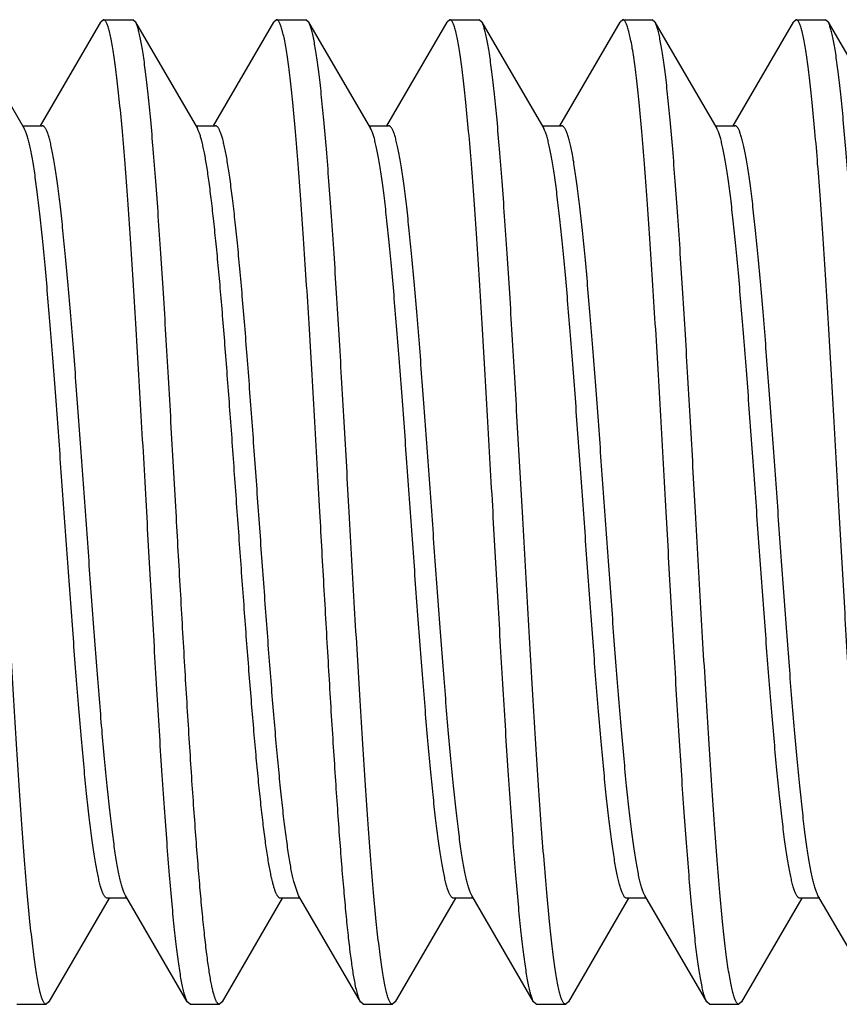
# Model space of a CAD drawing. Units: inches. Extents: x 0 to 11, y 0 to 8.5.
# Drawn here: x 8.6 to 8.8, y 2.5 to 2.6 of the extents above; entities that cross this region are included whole.
import ezdxf

# ---------------------------------------------------------------- set-up
doc = ezdxf.new("R2010")
doc.units = ezdxf.units.IN
doc.header["$LTSCALE"] = 0.605
doc.header["$MEASUREMENT"] = 0
doc.layers.get('0').update_dxf_attribs({"linetype": 'CONTINUOUS'})

msp = doc.modelspace()

# ---------------------------------------------------------------- linework, layer by layer
at = {"color": 7, "linetype": 'CONTINUOUS'}
for p, q in [((8.65258, 2.64099), (8.65215, 2.64062)), ((8.65258, 2.64099), (8.65726, 2.64099)), ((8.65769, 2.64062), (8.65726, 2.64099)), ((8.68018, 2.64099), (8.67975, 2.64062)), ((8.68018, 2.64099), (8.68486, 2.64099)), ((8.68529, 2.64062), (8.68486, 2.64099)), ((8.70778, 2.64099), (8.70735, 2.64062)), ((8.70778, 2.64099), (8.71246, 2.64099)), ((8.71289, 2.64062), (8.71246, 2.64099)), ((8.73538, 2.64099), (8.73495, 2.64062)), ((8.73538, 2.64099), (8.74006, 2.64099)), ((8.74049, 2.64062), (8.74006, 2.64099)), ((8.76298, 2.64099), (8.76255, 2.64062)), ((8.76298, 2.64099), (8.76766, 2.64099)), ((8.76809, 2.64062), (8.76766, 2.64099)), ((8.63009, 2.64062), (8.63996, 2.62362)), ((8.64255, 2.62409), (8.65215, 2.64062)), ((8.65769, 2.64062), (8.66756, 2.62362)), ((8.67015, 2.62409), (8.67975, 2.64062)), ((8.68529, 2.64062), (8.69516, 2.62362)), ((8.69775, 2.62409), (8.70735, 2.64062)), ((8.71289, 2.64062), (8.72276, 2.62362)), ((8.72535, 2.62409), (8.73495, 2.64062)), ((8.74049, 2.64062), (8.75036, 2.62362)), ((8.75295, 2.62409), (8.76255, 2.64062)), ((8.76809, 2.64062), (8.77796, 2.62362)), ((8.63969, 2.62409), (8.64282, 2.62409)), ((8.66729, 2.62409), (8.67042, 2.62409)), ((8.69489, 2.62409), (8.69802, 2.62409)), ((8.69524, 2.62347), (8.69516, 2.62362)), ((8.72249, 2.62409), (8.72562, 2.62409)), ((8.72288, 2.6234), (8.72276, 2.62362)), ((8.75009, 2.62409), (8.75322, 2.62409)), ((8.75051, 2.62333), (8.75036, 2.62362)), ((8.68368, 2.50135), (8.68292, 2.50357)), ((8.66595, 2.48436), (8.65608, 2.50135)), ((8.69355, 2.48436), (8.68368, 2.50135)), ((8.72115, 2.48436), (8.71128, 2.50135)), ((8.74875, 2.48436), (8.73888, 2.50135)), ((8.77635, 2.48436), (8.76648, 2.50135)), ((8.65349, 2.50089), (8.64389, 2.48436)), ((8.65635, 2.50089), (8.65322, 2.50089)), ((8.68109, 2.50089), (8.67149, 2.48436)), ((8.68395, 2.50089), (8.68082, 2.50089)), ((8.70869, 2.50089), (8.69909, 2.48436)), ((8.71155, 2.50089), (8.70842, 2.50089)), ((8.73629, 2.50089), (8.72669, 2.48436)), ((8.73915, 2.50089), (8.73602, 2.50089)), ((8.76389, 2.50089), (8.75429, 2.48436)), ((8.76675, 2.50089), (8.76362, 2.50089)), ((8.63878, 2.48399), (8.64346, 2.48399)), ((8.64389, 2.48436), (8.64346, 2.48399)), ((8.66638, 2.48399), (8.66595, 2.48436)), ((8.66638, 2.48399), (8.67106, 2.48399)), ((8.67149, 2.48436), (8.67106, 2.48399)), ((8.69398, 2.48399), (8.69355, 2.48436)), ((8.69398, 2.48399), (8.69866, 2.48399)), ((8.69909, 2.48436), (8.69866, 2.48399)), ((8.72158, 2.48399), (8.72115, 2.48436)), ((8.72158, 2.48399), (8.72626, 2.48399)), ((8.72669, 2.48436), (8.72626, 2.48399)), ((8.74918, 2.48399), (8.74875, 2.48436)), ((8.74918, 2.48399), (8.75386, 2.48399)), ((8.75429, 2.48436), (8.75386, 2.48399))]:
    msp.add_line(p, q, dxfattribs=at)
for points, knots in [([(8.65948, 2.56249), (8.65919, 2.56759), (8.65877, 2.57519), (8.65819, 2.5852), (8.65776, 2.59243), (8.65733, 2.59938), (8.6569, 2.60596), (8.65647, 2.61213), (8.65605, 2.61782), (8.65562, 2.62298), (8.65525, 2.62692), (8.65496, 2.62977), (8.65474, 2.63167), (8.65453, 2.6334), (8.65431, 2.63496), (8.6541, 2.63634), (8.65389, 2.63755), (8.6537, 2.63845), (8.65355, 2.63907), (8.65345, 2.63947), (8.65334, 2.63982), (8.65323, 2.64013), (8.65312, 2.64039), (8.65302, 2.6406), (8.65291, 2.64077), (8.65282, 2.64088), (8.65274, 2.64094), (8.65269, 2.64097), (8.65263, 2.64099), (8.65259, 2.64099), (8.65258, 2.64099)], [0, 0, 0, 0, 0.193955, 0.288602, 0.38048, 0.468705, 0.552434, 0.630864, 0.703246, 0.768889, 0.827171, 0.853378, 0.877546, 0.89962, 0.919551, 0.937295, 0.952819, 0.966096, 0.971888, 0.977114, 0.981777, 0.98588, 0.989431, 0.992442, 0.994938, 0.99696, 0.997819, 0.998597, 0.999314, 1, 1, 1, 1]), ([(8.68708, 2.56249), (8.68679, 2.56759), (8.68637, 2.57519), (8.68579, 2.5852), (8.68536, 2.59243), (8.68493, 2.59938), (8.6845, 2.60596), (8.68407, 2.61213), (8.68365, 2.61782), (8.68322, 2.62298), (8.68285, 2.62692), (8.68256, 2.62977), (8.68234, 2.63167), (8.68213, 2.6334), (8.68191, 2.63496), (8.6817, 2.63634), (8.68149, 2.63755), (8.6813, 2.63845), (8.68115, 2.63907), (8.68105, 2.63947), (8.68094, 2.63982), (8.68083, 2.64013), (8.68072, 2.64039), (8.68062, 2.6406), (8.68051, 2.64077), (8.68042, 2.64088), (8.68034, 2.64094), (8.68029, 2.64097), (8.68023, 2.64099), (8.68019, 2.64099), (8.68018, 2.64099)], [0, 0, 0, 0, 0.193955, 0.288602, 0.38048, 0.468705, 0.552434, 0.630864, 0.703246, 0.768889, 0.827171, 0.853378, 0.877546, 0.89962, 0.919551, 0.937295, 0.952819, 0.966096, 0.971888, 0.977114, 0.981777, 0.98588, 0.989431, 0.992442, 0.994938, 0.99696, 0.997819, 0.998597, 0.999314, 1, 1, 1, 1]), ([(8.71468, 2.56249), (8.71439, 2.56759), (8.71397, 2.57519), (8.71339, 2.5852), (8.71296, 2.59243), (8.71253, 2.59938), (8.7121, 2.60596), (8.71167, 2.61213), (8.71125, 2.61782), (8.71082, 2.62298), (8.71045, 2.62692), (8.71016, 2.62977), (8.70994, 2.63167), (8.70973, 2.6334), (8.70951, 2.63496), (8.7093, 2.63634), (8.70909, 2.63755), (8.7089, 2.63845), (8.70875, 2.63907), (8.70865, 2.63947), (8.70854, 2.63982), (8.70843, 2.64013), (8.70832, 2.64039), (8.70822, 2.6406), (8.70811, 2.64077), (8.70802, 2.64088), (8.70794, 2.64094), (8.70789, 2.64097), (8.70783, 2.64099), (8.70779, 2.64099), (8.70778, 2.64099)], [0, 0, 0, 0, 0.193955, 0.288602, 0.38048, 0.468705, 0.552434, 0.630864, 0.703246, 0.768889, 0.827171, 0.853378, 0.877546, 0.89962, 0.919551, 0.937295, 0.952819, 0.966096, 0.971888, 0.977114, 0.981777, 0.98588, 0.989431, 0.992442, 0.994938, 0.99696, 0.997819, 0.998597, 0.999314, 1, 1, 1, 1]), ([(8.74228, 2.56249), (8.74199, 2.56759), (8.74157, 2.57519), (8.74099, 2.5852), (8.74056, 2.59243), (8.74013, 2.59938), (8.7397, 2.60596), (8.73927, 2.61213), (8.73885, 2.61782), (8.73842, 2.62298), (8.73805, 2.62692), (8.73776, 2.62977), (8.73754, 2.63167), (8.73733, 2.6334), (8.73711, 2.63496), (8.7369, 2.63634), (8.73669, 2.63755), (8.7365, 2.63845), (8.73635, 2.63907), (8.73625, 2.63947), (8.73614, 2.63982), (8.73603, 2.64013), (8.73592, 2.64039), (8.73582, 2.6406), (8.73571, 2.64077), (8.73562, 2.64088), (8.73554, 2.64094), (8.73549, 2.64097), (8.73543, 2.64099), (8.73539, 2.64099), (8.73538, 2.64099)], [0, 0, 0, 0, 0.193955, 0.288602, 0.38048, 0.468705, 0.552434, 0.630864, 0.703246, 0.768889, 0.827171, 0.853378, 0.877546, 0.89962, 0.919551, 0.937295, 0.952819, 0.966096, 0.971888, 0.977114, 0.981777, 0.98588, 0.989431, 0.992442, 0.994938, 0.99696, 0.997819, 0.998597, 0.999314, 1, 1, 1, 1]), ([(8.76988, 2.56249), (8.76959, 2.56759), (8.76917, 2.57519), (8.76859, 2.5852), (8.76816, 2.59243), (8.76773, 2.59938), (8.7673, 2.60596), (8.76687, 2.61213), (8.76645, 2.61782), (8.76602, 2.62298), (8.76565, 2.62692), (8.76536, 2.62977), (8.76514, 2.63167), (8.76493, 2.6334), (8.76471, 2.63496), (8.7645, 2.63634), (8.76429, 2.63755), (8.7641, 2.63845), (8.76395, 2.63907), (8.76385, 2.63947), (8.76374, 2.63982), (8.76363, 2.64013), (8.76352, 2.64039), (8.76342, 2.6406), (8.76331, 2.64077), (8.76322, 2.64088), (8.76314, 2.64094), (8.76309, 2.64097), (8.76303, 2.64099), (8.76299, 2.64099), (8.76298, 2.64099)], [0, 0, 0, 0, 0.193955, 0.288602, 0.38048, 0.468705, 0.552434, 0.630864, 0.703246, 0.768889, 0.827171, 0.853378, 0.877546, 0.89962, 0.919551, 0.937295, 0.952819, 0.966096, 0.971888, 0.977114, 0.981777, 0.98588, 0.989431, 0.992442, 0.994938, 0.99696, 0.997819, 0.998597, 0.999314, 1, 1, 1, 1]), ([(8.66416, 2.56249), (8.66389, 2.56728), (8.66349, 2.57443), (8.66295, 2.58385), (8.66255, 2.59069), (8.66215, 2.59729), (8.66175, 2.60359), (8.66134, 2.60955), (8.66094, 2.6151), (8.66054, 2.62021), (8.66014, 2.62483), (8.65979, 2.62836), (8.65952, 2.63091), (8.65931, 2.6326), (8.65911, 2.63415), (8.65891, 2.63554), (8.65871, 2.63678), (8.65851, 2.63786), (8.65834, 2.63866), (8.6582, 2.63922), (8.6581, 2.63958), (8.658, 2.6399), (8.6579, 2.64018), (8.6578, 2.64042), (8.65772, 2.64056), (8.65769, 2.64062)], [0, 0, 0, 0, 0.18352, 0.273337, 0.360844, 0.4453, 0.525993, 0.602241, 0.673401, 0.738877, 0.798118, 0.850633, 0.87423, 0.895989, 0.915865, 0.933822, 0.949826, 0.96385, 0.975876, 0.981137, 0.985897, 0.990158, 0.993923, 0.9972, 1, 1, 1, 1]), ([(8.69176, 2.56249), (8.69149, 2.56728), (8.69109, 2.57443), (8.69055, 2.58385), (8.69015, 2.59069), (8.68975, 2.59729), (8.68935, 2.60359), (8.68894, 2.60955), (8.68854, 2.6151), (8.68814, 2.62021), (8.68774, 2.62483), (8.68739, 2.62836), (8.68712, 2.63091), (8.68691, 2.6326), (8.68671, 2.63415), (8.68651, 2.63554), (8.68631, 2.63678), (8.68611, 2.63786), (8.68594, 2.63866), (8.6858, 2.63922), (8.6857, 2.63958), (8.6856, 2.6399), (8.6855, 2.64018), (8.6854, 2.64042), (8.68532, 2.64056), (8.68529, 2.64062)], [0, 0, 0, 0, 0.18352, 0.273337, 0.360844, 0.4453, 0.525993, 0.602241, 0.673401, 0.738877, 0.798118, 0.850633, 0.87423, 0.895989, 0.915865, 0.933822, 0.949826, 0.96385, 0.975876, 0.981137, 0.985897, 0.990158, 0.993923, 0.9972, 1, 1, 1, 1]), ([(8.71936, 2.56249), (8.71909, 2.56728), (8.71869, 2.57443), (8.71815, 2.58385), (8.71775, 2.59069), (8.71735, 2.59729), (8.71695, 2.60359), (8.71654, 2.60955), (8.71614, 2.6151), (8.71574, 2.62021), (8.71534, 2.62483), (8.71499, 2.62836), (8.71472, 2.63091), (8.71451, 2.6326), (8.71431, 2.63415), (8.71411, 2.63554), (8.71391, 2.63678), (8.71371, 2.63786), (8.71354, 2.63866), (8.7134, 2.63922), (8.7133, 2.63958), (8.7132, 2.6399), (8.7131, 2.64018), (8.713, 2.64042), (8.71292, 2.64056), (8.71289, 2.64062)], [0, 0, 0, 0, 0.18352, 0.273337, 0.360844, 0.4453, 0.525993, 0.602241, 0.673401, 0.738877, 0.798118, 0.850633, 0.87423, 0.895989, 0.915865, 0.933822, 0.949826, 0.96385, 0.975876, 0.981137, 0.985897, 0.990158, 0.993923, 0.9972, 1, 1, 1, 1]), ([(8.74696, 2.56249), (8.74669, 2.56728), (8.74629, 2.57443), (8.74575, 2.58385), (8.74535, 2.59069), (8.74495, 2.59729), (8.74455, 2.60359), (8.74414, 2.60955), (8.74374, 2.6151), (8.74334, 2.62021), (8.74294, 2.62483), (8.74259, 2.62836), (8.74232, 2.63091), (8.74211, 2.6326), (8.74191, 2.63415), (8.74171, 2.63554), (8.74151, 2.63678), (8.74131, 2.63786), (8.74114, 2.63866), (8.741, 2.63922), (8.7409, 2.63958), (8.7408, 2.6399), (8.7407, 2.64018), (8.7406, 2.64042), (8.74052, 2.64056), (8.74049, 2.64062)], [0, 0, 0, 0, 0.18352, 0.273337, 0.360844, 0.4453, 0.525993, 0.602241, 0.673401, 0.738877, 0.798118, 0.850633, 0.87423, 0.895989, 0.915865, 0.933822, 0.949826, 0.96385, 0.975876, 0.981137, 0.985897, 0.990158, 0.993923, 0.9972, 1, 1, 1, 1]), ([(8.77456, 2.56249), (8.77429, 2.56728), (8.77389, 2.57443), (8.77335, 2.58385), (8.77295, 2.59069), (8.77255, 2.59729), (8.77215, 2.60359), (8.77174, 2.60955), (8.77134, 2.6151), (8.77094, 2.62021), (8.77054, 2.62483), (8.77019, 2.62836), (8.76992, 2.63091), (8.76971, 2.6326), (8.76951, 2.63415), (8.76931, 2.63554), (8.76911, 2.63678), (8.76891, 2.63786), (8.76874, 2.63866), (8.7686, 2.63922), (8.7685, 2.63958), (8.7684, 2.6399), (8.7683, 2.64018), (8.7682, 2.64042), (8.76812, 2.64056), (8.76809, 2.64062)], [0, 0, 0, 0, 0.18352, 0.273337, 0.360844, 0.4453, 0.525993, 0.602241, 0.673401, 0.738877, 0.798118, 0.850633, 0.87423, 0.895989, 0.915865, 0.933822, 0.949826, 0.96385, 0.975876, 0.981137, 0.985897, 0.990158, 0.993923, 0.9972, 1, 1, 1, 1]), ([(8.65322, 2.50089), (8.65318, 2.50089), (8.65311, 2.5009), (8.653, 2.50096), (8.6529, 2.50105), (8.6528, 2.50117), (8.65269, 2.50132), (8.65259, 2.50151), (8.65249, 2.50174), (8.65238, 2.50199), (8.65228, 2.50228), (8.65214, 2.50273), (8.65196, 2.50338), (8.65176, 2.50426), (8.65155, 2.50526), (8.65134, 2.5064), (8.65114, 2.50765), (8.65093, 2.50903), (8.65065, 2.51111), (8.65029, 2.51398), (8.64988, 2.51775), (8.64947, 2.52191), (8.64906, 2.52643), (8.64865, 2.53127), (8.64824, 2.5364), (8.64783, 2.54175), (8.64727, 2.54921), (8.64658, 2.55875), (8.64577, 2.57021), (8.64508, 2.57966), (8.64453, 2.58698), (8.64411, 2.59218), (8.6437, 2.59711), (8.64329, 2.60174), (8.64288, 2.60601), (8.64247, 2.6099), (8.64212, 2.61288), (8.64183, 2.61505), (8.64163, 2.6165), (8.64142, 2.61784), (8.64121, 2.61904), (8.64101, 2.62013), (8.6408, 2.62108), (8.6406, 2.62191), (8.64042, 2.62251), (8.64028, 2.62293), (8.64017, 2.62319), (8.64007, 2.62342), (8.64, 2.62356), (8.63996, 2.62362)], [0, 0, 0, 0, 0.000848, 0.001781, 0.002866, 0.004144, 0.005642, 0.007374, 0.009351, 0.011577, 0.014058, 0.016794, 0.023038, 0.030312, 0.038607, 0.047912, 0.05821, 0.069481, 0.081703, 0.108895, 0.139556, 0.173422, 0.210196, 0.249556, 0.291156, 0.334628, 0.37959, 0.47238, 0.566252, 0.65789, 0.701854, 0.74406, 0.784136, 0.821728, 0.856506, 0.888166, 0.916435, 0.92922, 0.94107, 0.951959, 0.961867, 0.970775, 0.978668, 0.985536, 0.991374, 0.993908, 0.996188, 0.998217, 1, 1, 1, 1]), ([(8.65608, 2.50135), (8.65604, 2.50142), (8.65597, 2.50156), (8.65587, 2.50179), (8.65576, 2.50205), (8.65562, 2.50247), (8.65544, 2.50307), (8.65524, 2.5039), (8.65503, 2.50485), (8.65483, 2.50593), (8.65462, 2.50714), (8.65441, 2.50848), (8.65421, 2.50993), (8.65392, 2.51209), (8.65357, 2.51508), (8.65316, 2.51896), (8.65275, 2.52324), (8.65234, 2.52787), (8.65192, 2.5328), (8.65151, 2.53799), (8.65096, 2.54531), (8.65027, 2.55477), (8.64945, 2.56623), (8.64877, 2.57577), (8.64821, 2.58323), (8.6478, 2.58858), (8.64739, 2.5937), (8.64698, 2.59855), (8.64657, 2.60307), (8.64615, 2.60723), (8.64574, 2.611), (8.64539, 2.61387), (8.64511, 2.61594), (8.6449, 2.61732), (8.64469, 2.61858), (8.64449, 2.61972), (8.64428, 2.62072), (8.64408, 2.6216), (8.6439, 2.62225), (8.64376, 2.6227), (8.64365, 2.62299), (8.64355, 2.62324), (8.64345, 2.62347), (8.64334, 2.62365), (8.64324, 2.62381), (8.64314, 2.62393), (8.64303, 2.62402), (8.64293, 2.62408), (8.64285, 2.62409), (8.64282, 2.62409)], [0, 0, 0, 0, 0.001783, 0.003812, 0.006091, 0.008626, 0.014464, 0.021331, 0.029225, 0.038132, 0.048041, 0.05893, 0.07078, 0.083565, 0.111834, 0.143494, 0.178272, 0.215864, 0.25594, 0.298146, 0.34211, 0.433748, 0.52762, 0.62041, 0.665372, 0.708844, 0.750444, 0.789804, 0.826578, 0.860443, 0.891105, 0.918297, 0.930519, 0.94179, 0.952088, 0.961393, 0.969688, 0.976961, 0.983206, 0.985942, 0.988423, 0.990649, 0.992626, 0.994358, 0.995855, 0.997134, 0.998219, 0.999152, 1, 1, 1, 1]), ([(8.67952, 2.50357), (8.67945, 2.50384), (8.67932, 2.50442), (8.67914, 2.50534), (8.67895, 2.50637), (8.67869, 2.50793), (8.67837, 2.51014), (8.678, 2.51306), (8.67763, 2.51634), (8.67726, 2.51996), (8.67689, 2.52388), (8.67652, 2.52809), (8.67615, 2.53254), (8.67564, 2.53888), (8.67502, 2.54717), (8.67428, 2.55739), (8.67354, 2.56776), (8.67281, 2.57798), (8.67218, 2.58626), (8.67168, 2.59259), (8.67131, 2.59704), (8.67094, 2.60123), (8.67056, 2.60515), (8.67019, 2.60875), (8.66982, 2.61202), (8.6695, 2.61453), (8.66925, 2.61635), (8.66906, 2.61757), (8.66888, 2.61869), (8.66869, 2.6197), (8.6685, 2.62062), (8.66832, 2.62143), (8.66813, 2.62213), (8.66797, 2.62265), (8.66784, 2.62301), (8.66775, 2.62324), (8.66766, 2.62344), (8.66759, 2.62357), (8.66756, 2.62362)], [0, 0, 0, 0, 0.006941, 0.014734, 0.02337, 0.032833, 0.054185, 0.078652, 0.106066, 0.136234, 0.168943, 0.203961, 0.241037, 0.279906, 0.361893, 0.447569, 0.534473, 0.620107, 0.70201, 0.740822, 0.777833, 0.812776, 0.845403, 0.875481, 0.902798, 0.927162, 0.938183, 0.948406, 0.957814, 0.966391, 0.974127, 0.981011, 0.987037, 0.992204, 0.994467, 0.996519, 0.998362, 1, 1, 1, 1]), ([(8.68292, 2.50357), (8.68285, 2.50385), (8.68271, 2.50446), (8.68252, 2.50543), (8.68232, 2.50652), (8.68213, 2.50771), (8.68194, 2.50901), (8.68167, 2.51096), (8.68133, 2.51364), (8.68095, 2.51714), (8.68056, 2.521), (8.68017, 2.52519), (8.67978, 2.52967), (8.67939, 2.53442), (8.67887, 2.54115), (8.67822, 2.54992), (8.67745, 2.56067), (8.67668, 2.57148), (8.67603, 2.58036), (8.6755, 2.58725), (8.67512, 2.59214), (8.67473, 2.5968), (8.67434, 2.6012), (8.67395, 2.60528), (8.67356, 2.60903), (8.67318, 2.61241), (8.67284, 2.61498), (8.67258, 2.61683), (8.67238, 2.61806), (8.67219, 2.61919), (8.67199, 2.6202), (8.6718, 2.62109), (8.67161, 2.62188), (8.67144, 2.62245), (8.6713, 2.62285), (8.67121, 2.62311), (8.67111, 2.62334), (8.67101, 2.62354), (8.67091, 2.6237), (8.67082, 2.62384), (8.67072, 2.62395), (8.67062, 2.62403), (8.67052, 2.62408), (8.67045, 2.62409), (8.67042, 2.62409)], [0, 0, 0, 0, 0.00723, 0.015385, 0.024453, 0.034417, 0.045262, 0.056969, 0.08288, 0.111953, 0.143966, 0.178672, 0.215799, 0.255059, 0.296142, 0.382482, 0.472111, 0.562216, 0.64997, 0.6921, 0.73262, 0.771213, 0.807578, 0.841429, 0.872504, 0.900563, 0.925392, 0.936536, 0.946806, 0.956183, 0.964653, 0.972202, 0.978823, 0.984512, 0.987007, 0.989271, 0.991306, 0.993117, 0.994709, 0.996092, 0.997281, 0.9983, 0.999187, 1, 1, 1, 1]), ([(8.70842, 2.50089), (8.70838, 2.50089), (8.70831, 2.5009), (8.70821, 2.50096), (8.7081, 2.50104), (8.708, 2.50117), (8.7079, 2.50132), (8.70779, 2.50151), (8.70769, 2.50172), (8.70759, 2.50198), (8.70749, 2.50226), (8.70734, 2.50271), (8.70717, 2.50335), (8.70696, 2.50421), (8.70676, 2.50521), (8.70656, 2.50633), (8.70635, 2.50757), (8.70615, 2.50893), (8.70586, 2.51098), (8.70551, 2.51382), (8.7051, 2.51754), (8.7047, 2.52166), (8.70429, 2.52613), (8.70388, 2.53093), (8.70347, 2.536), (8.70306, 2.5413), (8.70251, 2.5487), (8.70183, 2.55817), (8.70102, 2.56957), (8.70033, 2.57898), (8.69978, 2.58628), (8.69937, 2.59148), (8.69896, 2.59642), (8.69855, 2.60106), (8.69814, 2.60537), (8.69774, 2.6093), (8.69739, 2.61232), (8.6971, 2.61452), (8.6969, 2.616), (8.69669, 2.61737), (8.69649, 2.61862), (8.69628, 2.61974), (8.69608, 2.62074), (8.69588, 2.62161), (8.6957, 2.62225), (8.69556, 2.6227), (8.69545, 2.62299), (8.69535, 2.62324), (8.69528, 2.6234), (8.69524, 2.62347)], [0, 0, 0, 0, 0.000843, 0.001771, 0.002848, 0.004116, 0.005599, 0.007315, 0.009271, 0.011475, 0.01393, 0.016638, 0.022816, 0.030012, 0.038219, 0.047424, 0.057613, 0.068766, 0.08086, 0.107773, 0.138127, 0.171663, 0.208093, 0.2471, 0.288347, 0.331474, 0.376105, 0.468311, 0.561751, 0.653167, 0.697115, 0.739374, 0.779576, 0.817372, 0.852433, 0.884457, 0.913169, 0.926206, 0.938326, 0.949506, 0.959721, 0.968955, 0.97719, 0.984414, 0.990621, 0.993343, 0.995812, 0.99803, 1, 1, 1, 1]), ([(8.71128, 2.50135), (8.71124, 2.50142), (8.71117, 2.50156), (8.71107, 2.50179), (8.71096, 2.50205), (8.71082, 2.50247), (8.71064, 2.50307), (8.71044, 2.5039), (8.71023, 2.50485), (8.71003, 2.50593), (8.70982, 2.50714), (8.70961, 2.50848), (8.70941, 2.50993), (8.70912, 2.51209), (8.70877, 2.51508), (8.70836, 2.51896), (8.70795, 2.52324), (8.70754, 2.52787), (8.70712, 2.5328), (8.70671, 2.53799), (8.70616, 2.54531), (8.70547, 2.55477), (8.70465, 2.56623), (8.70397, 2.57577), (8.70341, 2.58323), (8.703, 2.58858), (8.70259, 2.5937), (8.70218, 2.59855), (8.70177, 2.60307), (8.70135, 2.60723), (8.70094, 2.611), (8.70059, 2.61387), (8.70031, 2.61594), (8.7001, 2.61732), (8.69989, 2.61858), (8.69969, 2.61972), (8.69948, 2.62072), (8.69928, 2.6216), (8.6991, 2.62225), (8.69896, 2.6227), (8.69885, 2.62299), (8.69875, 2.62324), (8.69865, 2.62347), (8.69854, 2.62365), (8.69844, 2.62381), (8.69834, 2.62393), (8.69823, 2.62402), (8.69813, 2.62408), (8.69805, 2.62409), (8.69802, 2.62409)], [0, 0, 0, 0, 0.001783, 0.003812, 0.006091, 0.008626, 0.014464, 0.021331, 0.029225, 0.038132, 0.048041, 0.05893, 0.07078, 0.083565, 0.111833, 0.143494, 0.178272, 0.215864, 0.25594, 0.298146, 0.34211, 0.433748, 0.52762, 0.62041, 0.665372, 0.708844, 0.750444, 0.789804, 0.826578, 0.860443, 0.891105, 0.918297, 0.930519, 0.941791, 0.952088, 0.961393, 0.969688, 0.976961, 0.983206, 0.985942, 0.988423, 0.990649, 0.992626, 0.994358, 0.995855, 0.997134, 0.998219, 0.999152, 1, 1, 1, 1]), ([(8.73888, 2.50135), (8.73884, 2.50142), (8.73877, 2.50156), (8.73867, 2.50179), (8.73856, 2.50205), (8.73842, 2.50247), (8.73824, 2.50307), (8.73804, 2.5039), (8.73783, 2.50485), (8.73763, 2.50593), (8.73742, 2.50714), (8.73721, 2.50848), (8.73701, 2.50993), (8.73672, 2.51209), (8.73637, 2.51508), (8.73596, 2.51896), (8.73555, 2.52324), (8.73514, 2.52787), (8.73472, 2.5328), (8.73431, 2.53799), (8.73376, 2.54531), (8.73307, 2.55477), (8.73225, 2.56623), (8.73157, 2.57577), (8.73101, 2.58323), (8.7306, 2.58858), (8.73019, 2.5937), (8.72978, 2.59855), (8.72937, 2.60307), (8.72895, 2.60723), (8.72854, 2.611), (8.72819, 2.61387), (8.72791, 2.61594), (8.7277, 2.61732), (8.72749, 2.61858), (8.72729, 2.61972), (8.72708, 2.62072), (8.72688, 2.6216), (8.7267, 2.62225), (8.72656, 2.6227), (8.72645, 2.62299), (8.72635, 2.62324), (8.72625, 2.62347), (8.72614, 2.62365), (8.72604, 2.62381), (8.72594, 2.62393), (8.72583, 2.62402), (8.72573, 2.62408), (8.72565, 2.62409), (8.72562, 2.62409)], [0, 0, 0, 0, 0.001783, 0.003812, 0.006091, 0.008626, 0.014464, 0.021331, 0.029225, 0.038132, 0.048041, 0.05893, 0.07078, 0.083565, 0.111833, 0.143494, 0.178272, 0.215864, 0.25594, 0.298146, 0.34211, 0.433748, 0.52762, 0.62041, 0.665372, 0.708844, 0.750444, 0.789804, 0.826578, 0.860443, 0.891105, 0.918297, 0.930519, 0.941791, 0.952088, 0.961393, 0.969688, 0.976961, 0.983206, 0.985942, 0.988423, 0.990649, 0.992626, 0.994358, 0.995855, 0.997134, 0.998219, 0.999152, 1, 1, 1, 1]), ([(8.76648, 2.50135), (8.76644, 2.50142), (8.76637, 2.50156), (8.76627, 2.50179), (8.76616, 2.50205), (8.76602, 2.50247), (8.76584, 2.50307), (8.76564, 2.5039), (8.76543, 2.50485), (8.76523, 2.50593), (8.76502, 2.50714), (8.76481, 2.50848), (8.76461, 2.50993), (8.76432, 2.51209), (8.76397, 2.51508), (8.76356, 2.51896), (8.76315, 2.52324), (8.76274, 2.52787), (8.76232, 2.5328), (8.76191, 2.53799), (8.76136, 2.54531), (8.76067, 2.55477), (8.75985, 2.56623), (8.75917, 2.57577), (8.75861, 2.58323), (8.7582, 2.58858), (8.75779, 2.5937), (8.75738, 2.59855), (8.75697, 2.60307), (8.75655, 2.60723), (8.75614, 2.611), (8.75579, 2.61387), (8.75551, 2.61594), (8.7553, 2.61732), (8.75509, 2.61858), (8.75489, 2.61972), (8.75468, 2.62072), (8.75448, 2.6216), (8.7543, 2.62225), (8.75416, 2.6227), (8.75405, 2.62299), (8.75395, 2.62324), (8.75385, 2.62347), (8.75374, 2.62365), (8.75364, 2.62381), (8.75354, 2.62393), (8.75343, 2.62402), (8.75333, 2.62408), (8.75325, 2.62409), (8.75322, 2.62409)], [0, 0, 0, 0, 0.001783, 0.003812, 0.006091, 0.008626, 0.014464, 0.021331, 0.029224, 0.038133, 0.048041, 0.05893, 0.07078, 0.083565, 0.111833, 0.143494, 0.178272, 0.215864, 0.25594, 0.298146, 0.34211, 0.433748, 0.52762, 0.62041, 0.665372, 0.708844, 0.750444, 0.789804, 0.826578, 0.860443, 0.891105, 0.918297, 0.930519, 0.941791, 0.952088, 0.961393, 0.969688, 0.976962, 0.983206, 0.985942, 0.988423, 0.99065, 0.992626, 0.994358, 0.995855, 0.997134, 0.998219, 0.999152, 1, 1, 1, 1]), ([(8.73602, 2.50089), (8.73598, 2.50089), (8.73591, 2.5009), (8.73581, 2.50096), (8.7357, 2.50104), (8.7356, 2.50116), (8.7355, 2.50132), (8.7354, 2.5015), (8.73529, 2.50172), (8.73519, 2.50197), (8.73509, 2.50226), (8.73495, 2.5027), (8.73477, 2.50334), (8.73457, 2.5042), (8.73436, 2.50519), (8.73416, 2.5063), (8.73396, 2.50754), (8.73375, 2.50889), (8.73347, 2.51093), (8.73312, 2.51376), (8.73271, 2.51746), (8.73231, 2.52156), (8.7319, 2.52601), (8.73149, 2.53079), (8.73108, 2.53584), (8.73067, 2.54112), (8.73012, 2.54849), (8.72944, 2.55794), (8.72864, 2.5693), (8.72795, 2.5787), (8.7274, 2.58599), (8.72699, 2.59119), (8.72659, 2.59613), (8.72618, 2.60078), (8.72577, 2.6051), (8.72536, 2.60904), (8.72501, 2.61208), (8.72473, 2.6143), (8.72453, 2.6158), (8.72432, 2.61718), (8.72412, 2.61844), (8.72392, 2.61958), (8.72371, 2.62059), (8.72351, 2.62148), (8.72333, 2.62214), (8.72319, 2.6226), (8.72309, 2.6229), (8.72299, 2.62316), (8.72291, 2.62332), (8.72288, 2.6234)], [0, 0, 0, 0, 0.000842, 0.001767, 0.002841, 0.004104, 0.005582, 0.007291, 0.009239, 0.011434, 0.013878, 0.016575, 0.022726, 0.029891, 0.038062, 0.047228, 0.057372, 0.068477, 0.08052, 0.10732, 0.137549, 0.170952, 0.207243, 0.246108, 0.287212, 0.330199, 0.374696, 0.466664, 0.559929, 0.651255, 0.695195, 0.737475, 0.777728, 0.815605, 0.85078, 0.882951, 0.911842, 0.92498, 0.93721, 0.948507, 0.958847, 0.968213, 0.976586, 0.983955, 0.990312, 0.993111, 0.995657, 0.997952, 1, 1, 1, 1]), ([(8.76362, 2.50089), (8.76358, 2.50089), (8.76351, 2.5009), (8.76341, 2.50096), (8.7633, 2.50104), (8.7632, 2.50116), (8.7631, 2.50131), (8.763, 2.5015), (8.7629, 2.50172), (8.76279, 2.50197), (8.76269, 2.50225), (8.76255, 2.50269), (8.76237, 2.50332), (8.76217, 2.50418), (8.76197, 2.50516), (8.76177, 2.50627), (8.76156, 2.5075), (8.76136, 2.50885), (8.76108, 2.51088), (8.76073, 2.51369), (8.76032, 2.51738), (8.75992, 2.52146), (8.75951, 2.52589), (8.7591, 2.53065), (8.75869, 2.53568), (8.75829, 2.54094), (8.75774, 2.54829), (8.75706, 2.5577), (8.75625, 2.56904), (8.75558, 2.57841), (8.75502, 2.5857), (8.75462, 2.5909), (8.75421, 2.59584), (8.7538, 2.6005), (8.7534, 2.60483), (8.75299, 2.60879), (8.75259, 2.61235), (8.75224, 2.61505), (8.75195, 2.61698), (8.75175, 2.61826), (8.75155, 2.61941), (8.75134, 2.62044), (8.75114, 2.62135), (8.75094, 2.62212), (8.75076, 2.62269), (8.75062, 2.62308), (8.75055, 2.62325), (8.75051, 2.62333)], [0, 0, 0, 0, 0.00084, 0.001763, 0.002834, 0.004093, 0.005565, 0.007267, 0.009208, 0.011393, 0.013827, 0.016512, 0.022637, 0.029771, 0.037906, 0.047033, 0.057134, 0.068191, 0.080183, 0.10687, 0.136977, 0.170248, 0.2064, 0.245124, 0.286086, 0.328934, 0.373298, 0.46503, 0.55812, 0.649355, 0.693288, 0.735588, 0.775891, 0.813849, 0.849137, 0.881453, 0.910521, 0.936099, 0.947512, 0.957976, 0.967473, 0.975984, 0.983497, 0.990004, 0.995502, 0.997875, 1, 1, 1, 1]), ([(8.64346, 2.48399), (8.64344, 2.48399), (8.64341, 2.48399), (8.64335, 2.48401), (8.6433, 2.48404), (8.64322, 2.4841), (8.64313, 2.48421), (8.64302, 2.48438), (8.64291, 2.48459), (8.64281, 2.48485), (8.6427, 2.48516), (8.64259, 2.48551), (8.64249, 2.48591), (8.64234, 2.48653), (8.64215, 2.48743), (8.64194, 2.48864), (8.64172, 2.49002), (8.64151, 2.49158), (8.6413, 2.49331), (8.64108, 2.49521), (8.64078, 2.49806), (8.64042, 2.502), (8.63999, 2.50716), (8.63956, 2.51285), (8.63914, 2.51902), (8.63871, 2.5256), (8.63828, 2.53254), (8.63785, 2.53977), (8.63727, 2.54979), (8.63685, 2.55738), (8.63656, 2.56249)], [0, 0, 0, 0, 0.000686, 0.001403, 0.002181, 0.00304, 0.005062, 0.007558, 0.010569, 0.01412, 0.018223, 0.022886, 0.028112, 0.033904, 0.047181, 0.062705, 0.080449, 0.10038, 0.122454, 0.146622, 0.172829, 0.231111, 0.296754, 0.369136, 0.447566, 0.531295, 0.61952, 0.711398, 0.806045, 1, 1, 1, 1]), ([(8.66595, 2.48436), (8.66592, 2.48442), (8.66584, 2.48456), (8.66574, 2.4848), (8.66564, 2.48508), (8.66554, 2.4854), (8.66544, 2.48576), (8.6653, 2.48632), (8.66513, 2.48712), (8.66493, 2.4882), (8.66473, 2.48944), (8.66453, 2.49083), (8.66432, 2.49238), (8.66412, 2.49407), (8.66384, 2.49662), (8.6635, 2.50014), (8.6631, 2.50476), (8.6627, 2.50987), (8.6623, 2.51543), (8.66189, 2.52139), (8.66149, 2.52769), (8.66109, 2.53429), (8.66069, 2.54113), (8.66014, 2.55055), (8.65974, 2.55769), (8.65948, 2.56249)], [0, 0, 0, 0, 0.0028, 0.006077, 0.009842, 0.014103, 0.018863, 0.024124, 0.03615, 0.050174, 0.066178, 0.084135, 0.104011, 0.12577, 0.149367, 0.201882, 0.261123, 0.326599, 0.397759, 0.474007, 0.5547, 0.639156, 0.726663, 0.81648, 1, 1, 1, 1]), ([(8.66976, 2.4874), (8.6697, 2.48773), (8.66958, 2.48841), (8.6694, 2.4895), (8.66923, 2.4907), (8.66899, 2.49254), (8.66869, 2.4951), (8.66834, 2.49849), (8.668, 2.50229), (8.66765, 2.50647), (8.6673, 2.51101), (8.66695, 2.51587), (8.6666, 2.52103), (8.66613, 2.5284), (8.66554, 2.5381), (8.66485, 2.55014), (8.66439, 2.55834), (8.66416, 2.56249)], [0, 0, 0, 0, 0.013103, 0.027748, 0.043915, 0.061579, 0.101298, 0.146673, 0.197426, 0.253241, 0.31377, 0.378633, 0.447422, 0.519703, 0.6729, 0.834357, 1, 1, 1, 1]), ([(8.69268, 2.4874), (8.69261, 2.48773), (8.69249, 2.48841), (8.69232, 2.4895), (8.69214, 2.4907), (8.6919, 2.49254), (8.6916, 2.4951), (8.69126, 2.49849), (8.69091, 2.50229), (8.69056, 2.50647), (8.69021, 2.51101), (8.68987, 2.51587), (8.68952, 2.52103), (8.68904, 2.5284), (8.68846, 2.5381), (8.68777, 2.55014), (8.68731, 2.55834), (8.68708, 2.56249)], [0, 0, 0, 0, 0.013103, 0.027748, 0.043915, 0.061579, 0.101298, 0.146673, 0.197426, 0.253241, 0.31377, 0.378633, 0.447422, 0.519703, 0.6729, 0.834357, 1, 1, 1, 1]), ([(8.69866, 2.48399), (8.69864, 2.48399), (8.69861, 2.48399), (8.69855, 2.48401), (8.6985, 2.48404), (8.69842, 2.4841), (8.69833, 2.48421), (8.69822, 2.48438), (8.69811, 2.48459), (8.69801, 2.48485), (8.6979, 2.48516), (8.69779, 2.48551), (8.69769, 2.48591), (8.69754, 2.48653), (8.69735, 2.48743), (8.69714, 2.48864), (8.69692, 2.49002), (8.69671, 2.49158), (8.6965, 2.49331), (8.69628, 2.49521), (8.69598, 2.49806), (8.69562, 2.502), (8.69519, 2.50716), (8.69476, 2.51285), (8.69434, 2.51902), (8.69391, 2.5256), (8.69348, 2.53254), (8.69305, 2.53977), (8.69247, 2.54979), (8.69205, 2.55738), (8.69176, 2.56249)], [0, 0, 0, 0, 0.000686, 0.001403, 0.002181, 0.00304, 0.005062, 0.007558, 0.010569, 0.01412, 0.018223, 0.022886, 0.028112, 0.033904, 0.047181, 0.062705, 0.080449, 0.10038, 0.122454, 0.146622, 0.172829, 0.231111, 0.296754, 0.369136, 0.447566, 0.531295, 0.61952, 0.711398, 0.806045, 1, 1, 1, 1]), ([(8.72115, 2.48436), (8.72112, 2.48442), (8.72104, 2.48456), (8.72094, 2.4848), (8.72084, 2.48508), (8.72074, 2.4854), (8.72064, 2.48576), (8.7205, 2.48632), (8.72033, 2.48712), (8.72013, 2.4882), (8.71993, 2.48944), (8.71973, 2.49083), (8.71952, 2.49238), (8.71932, 2.49407), (8.71904, 2.49662), (8.7187, 2.50014), (8.7183, 2.50476), (8.7179, 2.50987), (8.7175, 2.51543), (8.71709, 2.52139), (8.71669, 2.52769), (8.71629, 2.53429), (8.71589, 2.54113), (8.71534, 2.55055), (8.71494, 2.55769), (8.71468, 2.56249)], [0, 0, 0, 0, 0.0028, 0.006077, 0.009842, 0.014103, 0.018863, 0.024124, 0.03615, 0.050174, 0.066178, 0.084135, 0.104011, 0.12577, 0.149367, 0.201882, 0.261123, 0.326599, 0.397759, 0.474007, 0.5547, 0.639156, 0.726663, 0.81648, 1, 1, 1, 1]), ([(8.72626, 2.48399), (8.72624, 2.48399), (8.72621, 2.48399), (8.72615, 2.48401), (8.7261, 2.48404), (8.72602, 2.4841), (8.72593, 2.48421), (8.72582, 2.48438), (8.72571, 2.48459), (8.72561, 2.48485), (8.7255, 2.48516), (8.72539, 2.48551), (8.72529, 2.48591), (8.72514, 2.48653), (8.72495, 2.48743), (8.72474, 2.48864), (8.72452, 2.49002), (8.72431, 2.49158), (8.7241, 2.49331), (8.72388, 2.49521), (8.72358, 2.49806), (8.72322, 2.502), (8.72279, 2.50716), (8.72236, 2.51285), (8.72194, 2.51902), (8.72151, 2.5256), (8.72108, 2.53254), (8.72065, 2.53977), (8.72007, 2.54979), (8.71965, 2.55738), (8.71936, 2.56249)], [0, 0, 0, 0, 0.000686, 0.001403, 0.002181, 0.00304, 0.005062, 0.007558, 0.010569, 0.01412, 0.018223, 0.022886, 0.028112, 0.033904, 0.047181, 0.062705, 0.080449, 0.10038, 0.122454, 0.146622, 0.172829, 0.231111, 0.296754, 0.369136, 0.447566, 0.531295, 0.61952, 0.711398, 0.806045, 1, 1, 1, 1]), ([(8.74875, 2.48436), (8.74872, 2.48442), (8.74864, 2.48456), (8.74854, 2.4848), (8.74844, 2.48508), (8.74834, 2.4854), (8.74824, 2.48576), (8.7481, 2.48632), (8.74793, 2.48712), (8.74773, 2.4882), (8.74753, 2.48944), (8.74733, 2.49083), (8.74712, 2.49238), (8.74692, 2.49407), (8.74664, 2.49662), (8.7463, 2.50014), (8.7459, 2.50476), (8.7455, 2.50987), (8.7451, 2.51543), (8.74469, 2.52139), (8.74429, 2.52769), (8.74389, 2.53429), (8.74349, 2.54113), (8.74294, 2.55055), (8.74254, 2.55769), (8.74228, 2.56249)], [0, 0, 0, 0, 0.0028, 0.006077, 0.009842, 0.014103, 0.018863, 0.024124, 0.03615, 0.050174, 0.066178, 0.084135, 0.104011, 0.12577, 0.149367, 0.201882, 0.261123, 0.326599, 0.397759, 0.474007, 0.5547, 0.639156, 0.726663, 0.81648, 1, 1, 1, 1]), ([(8.75386, 2.48399), (8.75384, 2.48399), (8.75381, 2.48399), (8.75375, 2.48401), (8.7537, 2.48404), (8.75362, 2.4841), (8.75353, 2.48421), (8.75342, 2.48438), (8.75331, 2.48459), (8.75321, 2.48485), (8.7531, 2.48516), (8.75299, 2.48551), (8.75289, 2.48591), (8.75274, 2.48653), (8.75255, 2.48743), (8.75234, 2.48864), (8.75212, 2.49002), (8.75191, 2.49158), (8.7517, 2.49331), (8.75148, 2.49521), (8.75118, 2.49806), (8.75082, 2.502), (8.75039, 2.50716), (8.74996, 2.51285), (8.74954, 2.51902), (8.74911, 2.5256), (8.74868, 2.53254), (8.74825, 2.53977), (8.74767, 2.54979), (8.74725, 2.55738), (8.74696, 2.56249)], [0, 0, 0, 0, 0.000686, 0.001403, 0.002181, 0.00304, 0.005062, 0.007558, 0.010569, 0.01412, 0.018223, 0.022886, 0.028112, 0.033904, 0.047181, 0.062705, 0.080449, 0.10038, 0.122454, 0.146622, 0.172829, 0.231111, 0.296754, 0.369136, 0.447566, 0.531295, 0.61952, 0.711398, 0.806045, 1, 1, 1, 1]), ([(8.77635, 2.48436), (8.77632, 2.48442), (8.77624, 2.48456), (8.77614, 2.4848), (8.77604, 2.48508), (8.77594, 2.4854), (8.77584, 2.48576), (8.7757, 2.48632), (8.77553, 2.48712), (8.77533, 2.4882), (8.77513, 2.48944), (8.77493, 2.49083), (8.77472, 2.49238), (8.77452, 2.49407), (8.77424, 2.49662), (8.7739, 2.50014), (8.7735, 2.50476), (8.7731, 2.50987), (8.7727, 2.51543), (8.77229, 2.52139), (8.77189, 2.52769), (8.77149, 2.53429), (8.77109, 2.54113), (8.77054, 2.55055), (8.77014, 2.55769), (8.76988, 2.56249)], [0, 0, 0, 0, 0.0028, 0.006077, 0.009842, 0.014103, 0.018863, 0.024124, 0.03615, 0.050174, 0.066178, 0.084135, 0.104011, 0.12577, 0.149367, 0.201882, 0.261123, 0.326599, 0.397759, 0.474007, 0.5547, 0.639156, 0.726663, 0.81648, 1, 1, 1, 1]), ([(8.68082, 2.50089), (8.68079, 2.50089), (8.68074, 2.5009), (8.68065, 2.50093), (8.68057, 2.50098), (8.68049, 2.50106), (8.68041, 2.50116), (8.68033, 2.50127), (8.68025, 2.50141), (8.68013, 2.50163), (8.67999, 2.50196), (8.67983, 2.50242), (8.67967, 2.50297), (8.67957, 2.50336), (8.67952, 2.50357)], [0, 0, 0, 0, 0.026526, 0.054751, 0.086096, 0.121609, 0.162009, 0.207782, 0.259251, 0.31664, 0.449729, 0.607846, 0.791258, 1, 1, 1, 1]), ([(8.67106, 2.48399), (8.67103, 2.48399), (8.67098, 2.484), (8.67089, 2.48404), (8.67081, 2.48411), (8.67073, 2.48421), (8.67065, 2.48433), (8.67057, 2.48448), (8.67049, 2.48465), (8.67037, 2.48494), (8.67024, 2.48536), (8.67007, 2.48595), (8.66991, 2.48664), (8.66981, 2.48714), (8.66976, 2.4874)], [0, 0, 0, 0, 0.021879, 0.045973, 0.073972, 0.106965, 0.145619, 0.190343, 0.241395, 0.298935, 0.433858, 0.595635, 0.784378, 1, 1, 1, 1]), ([(8.69355, 2.48436), (8.69351, 2.48442), (8.69343, 2.48458), (8.69333, 2.48484), (8.69322, 2.48515), (8.69311, 2.48551), (8.693, 2.48592), (8.69285, 2.48655), (8.69274, 2.48705), (8.69268, 2.4874)], [0, 0, 0, 0, 0.07527, 0.16434, 0.267557, 0.385127, 0.517159, 0.663672, 1, 1, 1, 1])]:
    msp.add_open_spline(points, degree=3, knots=knots, dxfattribs=at)

doc.saveas('drawing.dxf')
